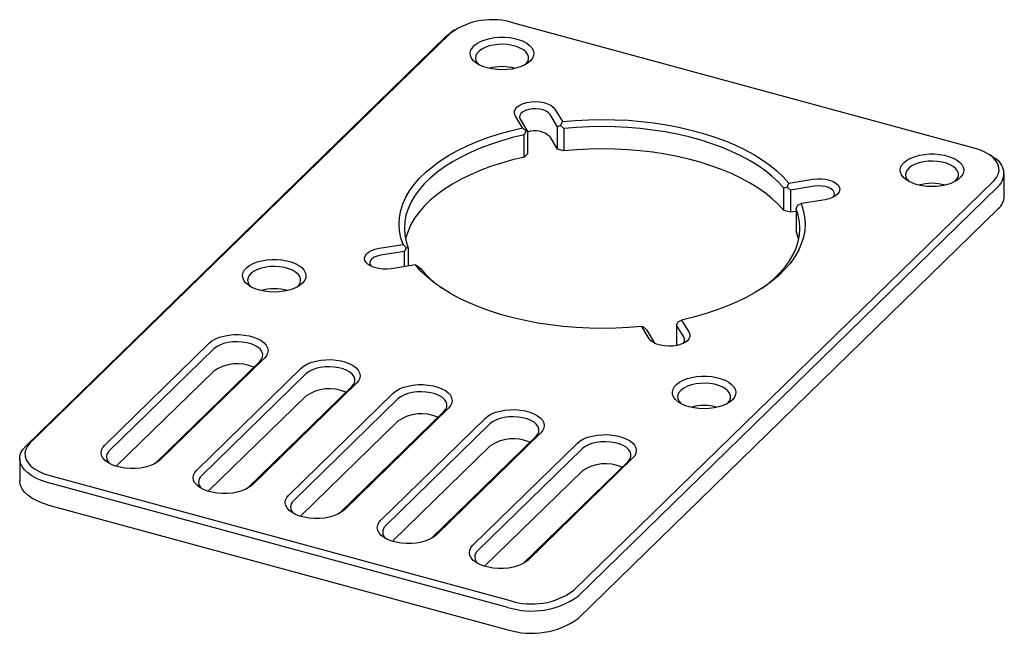
# Paper-space layout '_Триметрия' of a CAD drawing. Units: millimetres. Extents: x -47.8 to 46.8, y -25.7 to 33.3.
import ezdxf

# ---------------------------------------------------------------- set-up
doc = ezdxf.new("R2010")
doc.units = ezdxf.units.MM

psp = doc.layouts.new('_Триметрия')

# ---------------------------------------------------------------- linework, layer by layer
at = {"color": 7, "linetype": 'Continuous', "lineweight": 25}
for p, q in [((-6.056, 32.327), (-6.455, 32.054)), ((43.863, 20.966), (-0.358, 32.985)), ((-47.25, -7.693), (-6.881, 31.708)), ((-6.438, 32.016), (-46.807, -7.385)), ((3.596, 24.706), (4.306, 23.523)), ((0.484, 22.915), (-0.225, 24.097)), ((0.252, 23.745), (0.964, 22.559)), ((3.83, 23.016), (3.119, 24.201)), ((4.124, 23.137), (3.83, 23.016)), ((3.83, 20.873), (3.83, 23.016)), ((4.45, 22.847), (4.124, 23.137)), ((4.45, 22.847), (4.45, 20.704)), ((0.809, 22.609), (0.637, 22.24)), ((0.637, 20.097), (0.637, 22.24)), ((0.964, 22.559), (0.809, 22.609)), ((0.964, 22.559), (0.964, 20.416)), ((3.83, 20.873), (3.119, 22.058)), ((4.45, 20.704), (3.83, 20.873)), ((0.964, 20.416), (0.637, 20.097)), ((45.759, 20.035), (45.36, 20.309)), ((26.066, 17.61), (28.361, 17.975)), ((46.762, 16.345), (46.762, 18.488)), ((5.373, -21.567), (45.742, 17.835)), ((46.185, 17.286), (5.815, -22.115)), ((25.914, 17.215), (25.587, 17.103)), ((25.587, 14.96), (25.587, 17.103)), ((26.207, 16.934), (25.914, 17.215)), ((28.509, 17.301), (26.207, 16.934)), ((26.207, 16.934), (26.207, 14.791)), ((5.815, -24.258), (46.185, 15.143)), ((26.766, 15.138), (26.938, 15.508)), ((26.766, 15.138), (26.766, 12.996)), ((29.543, 16.007), (27.247, 15.641)), ((26.207, 14.791), (25.587, 14.96)), ((26.766, 14.88), (26.207, 14.791)), ((-13.293, 11.342), (-10.998, 11.708)), ((-10.689, 11.386), (-10.844, 11.034)), ((-10.517, 11.354), (-10.689, 11.386)), ((-10.517, 11.354), (-10.517, 9.628)), ((-10.844, 11.034), (-13.146, 10.668)), ((-10.844, 9.576), (-10.844, 11.034)), ((-9.816, 9.74), (-12.112, 9.374)), ((-9.664, 9.679), (-9.338, 9.39)), ((12.653, 2.643), (11.943, 3.826)), ((15.285, 3.933), (15.44, 4.285)), ((15.997, 2.747), (15.285, 3.933)), ((15.285, 3.933), (15.285, 1.987)), ((15.765, 4.434), (16.475, 3.252)), ((12.126, 3.757), (12.419, 3.476)), ((12.419, 3.476), (13.131, 2.291)), ((-39.659, -7.581), (-29.625, 2.213)), ((13.131, 2.291), (13.205, 2.192)), ((-29.182, 1.664), (-39.216, -8.13)), ((-34.794, -9.332), (-24.76, 0.462)), ((-24.318, 0.77), (-34.352, -9.023)), ((-29.182, -0.479), (-38.553, -9.626)), ((-30.814, -9.985), (-20.781, -0.191)), ((-20.338, -0.74), (-30.372, -10.533)), ((-15.474, -1.633), (-25.508, -11.427)), ((-25.95, -11.735), (-15.916, -1.942)), ((-21.97, -12.388), (-11.936, -2.595)), ((-20.338, -2.883), (-29.709, -12.029)), ((-11.494, -3.144), (-21.528, -12.937)), ((-17.106, -14.139), (-7.072, -4.345)), ((-6.63, -4.037), (-16.664, -13.83)), ((-11.494, -5.286), (-20.865, -14.433)), ((-13.126, -14.792), (-3.092, -4.998)), ((-2.65, -5.547), (-12.684, -15.341)), ((2.214, -6.441), (-7.82, -16.234)), ((-8.262, -16.542), (1.772, -6.749)), ((-4.282, -17.196), (5.752, -7.402)), ((-2.65, -7.69), (-12.021, -16.836)), ((6.194, -7.951), (-3.84, -17.744)), ((-47.828, -8.895), (-47.828, -11.038)), ((-34.832, -9.367), (-34.794, -9.332)), ((0.582, -18.946), (10.616, -9.153)), ((11.059, -8.844), (1.025, -18.638)), ((6.194, -10.094), (-3.177, -19.24)), ((-0.94, -23.191), (-45.161, -11.173)), ((-44.928, -10.516), (-0.707, -22.535)), ((-25.988, -11.771), (-25.95, -11.735)), ((-45.161, -13.316), (-0.94, -25.334)), ((-17.144, -14.175), (-17.106, -14.139)), ((-8.3, -16.578), (-8.262, -16.542)), ((0.544, -18.982), (0.582, -18.946))]:
    psp.add_line(p, q, dxfattribs=at)
at = {"color": 7, "linetype": 'Continuous', "lineweight": 25, "flags": 128}
for points in [[(-6.881, 31.708), (-6.538, 31.995), (-6.455, 32.054)], [(-2.913, 28.671), (-3.327, 28.806), (-3.694, 28.974), (-4.003, 29.17), (-4.248, 29.39), (-4.421, 29.626), (-4.518, 29.874), (-4.536, 30.127), (-4.476, 30.378), (-4.339, 30.62), (-4.127, 30.848), (-3.847, 31.056), (-3.507, 31.238), (-3.114, 31.389), (-2.678, 31.506), (-2.212, 31.586), (-1.728, 31.626), (-1.237, 31.625), (-0.753, 31.584), (-0.287, 31.504), (0.147, 31.386), (0.538, 31.233), (0.878, 31.051), (1.156, 30.842), (1.365, 30.614), (1.501, 30.371), (1.559, 30.12), (1.538, 29.867), (1.439, 29.62), (1.263, 29.383), (1.017, 29.165), (0.706, 28.969), (0.338, 28.802), (-0.078, 28.667), (-0.53, 28.569), (-1.007, 28.509), (-1.496, 28.489), (-1.985, 28.51), (-2.461, 28.571), (-2.913, 28.671)], [(0.724, 28.979), (0.817, 29.071), (0.974, 29.292), (1.052, 29.524), (1.049, 29.76), (0.963, 29.991), (0.799, 30.211), (0.562, 30.412), (0.258, 30.588), (-0.102, 30.733), (-0.506, 30.843), (-0.942, 30.914), (-1.395, 30.944), (-1.852, 30.931), (-2.297, 30.877), (-2.716, 30.783), (-3.095, 30.651), (-3.423, 30.487), (-3.689, 30.296), (-3.884, 30.083), (-4.002, 29.855), (-4.039, 29.621), (-3.994, 29.386), (-3.869, 29.16), (-3.703, 28.979)], [(-0.225, 24.097), (-0.306, 24.308), (-0.3, 24.524), (-0.208, 24.734), (-0.032, 24.929), (0.218, 25.102), (0.533, 25.243), (0.898, 25.348), (1.298, 25.412), (1.714, 25.431), (2.129, 25.406), (2.525, 25.336), (2.884, 25.226), (3.191, 25.08), (3.432, 24.904), (3.596, 24.706)], [(3.119, 24.201), (2.971, 24.371), (2.749, 24.518), (2.464, 24.633), (2.135, 24.71), (1.779, 24.744), (1.418, 24.733), (1.073, 24.678), (0.763, 24.582), (0.507, 24.451), (0.319, 24.292), (0.211, 24.114), (0.188, 23.928), (0.252, 23.745)], [(4.306, 23.523), (5.556, 23.63), (6.818, 23.695), (8.085, 23.718), (9.351, 23.698), (10.613, 23.636), (11.865, 23.531), (13.1, 23.385), (14.314, 23.198), (15.503, 22.971), (16.66, 22.705), (17.781, 22.4), (18.861, 22.058), (19.896, 21.681), (20.881, 21.271), (21.812, 20.828), (22.686, 20.355), (23.498, 19.853), (24.245, 19.326), (24.923, 18.774), (25.531, 18.202), (26.066, 17.61)], [(-10.998, 11.708), (-11.205, 12.352), (-11.332, 13.001), (-11.375, 13.654), (-11.337, 14.306), (-11.216, 14.956), (-11.013, 15.601), (-10.73, 16.237), (-10.367, 16.863), (-9.926, 17.475), (-9.408, 18.071), (-8.817, 18.648), (-8.153, 19.204), (-7.422, 19.737), (-6.624, 20.245), (-5.764, 20.724), (-4.845, 21.174), (-3.872, 21.592), (-2.848, 21.977), (-1.777, 22.327), (-0.665, 22.64), (0.484, 22.915)], [(0.484, 22.915), (0.79, 22.627), (0.809, 22.609)], [(4.306, 23.523), (4.134, 23.159), (4.124, 23.137)], [(25.587, 17.103), (25.066, 17.677), (24.473, 18.232), (23.812, 18.767), (23.086, 19.278), (22.296, 19.764), (21.447, 20.223), (20.542, 20.653), (19.585, 21.051), (18.58, 21.417), (17.531, 21.748), (16.443, 22.044), (15.32, 22.303), (14.166, 22.524), (12.988, 22.706), (11.789, 22.848), (10.574, 22.95), (9.349, 23.011), (8.119, 23.032), (6.889, 23.011), (5.665, 22.949), (4.45, 22.847)], [(0.637, 22.24), (-0.478, 21.971), (-1.556, 21.666), (-2.594, 21.326), (-3.587, 20.951), (-4.531, 20.545), (-5.422, 20.108), (-6.256, 19.642), (-7.03, 19.149), (-7.74, 18.631), (-8.383, 18.091), (-8.958, 17.53), (-9.46, 16.952), (-9.889, 16.358), (-10.242, 15.751), (-10.519, 15.133), (-10.717, 14.508), (-10.836, 13.877), (-10.875, 13.243), (-10.835, 12.61), (-10.715, 11.979), (-10.517, 11.354)], [(25.587, 14.96), (25.066, 15.534), (24.473, 16.089), (23.812, 16.624), (23.086, 17.135), (22.296, 17.621), (21.447, 18.08), (20.542, 18.51), (19.585, 18.908), (18.58, 19.274), (17.531, 19.605), (16.443, 19.901), (15.32, 20.16), (14.166, 20.381), (12.988, 20.563), (11.789, 20.705), (10.574, 20.807), (9.349, 20.868), (8.119, 20.889), (6.889, 20.868), (5.665, 20.806), (4.45, 20.704)], [(45.742, 17.835), (46.001, 18.138), (46.173, 18.456), (46.255, 18.784), (46.246, 19.115), (46.146, 19.441), (45.956, 19.757), (45.681, 20.056), (45.326, 20.332), (44.899, 20.579), (44.408, 20.792), (43.863, 20.966)], [(0.637, 20.097), (-0.478, 19.828), (-1.556, 19.523), (-2.594, 19.183), (-3.587, 18.809), (-4.531, 18.402), (-5.422, 17.965), (-6.256, 17.499), (-7.03, 17.006), (-7.74, 16.488), (-8.383, 15.948), (-8.958, 15.387), (-9.46, 14.809), (-9.889, 14.215), (-10.242, 13.608), (-10.519, 12.99), (-10.717, 12.365), (-10.761, 12.175)], [(38.39, 17.446), (37.975, 17.581), (37.609, 17.749), (37.299, 17.945), (37.055, 18.165), (36.882, 18.401), (36.785, 18.649), (36.766, 18.902), (36.826, 19.152), (36.964, 19.395), (37.175, 19.623), (37.455, 19.831), (37.796, 20.013), (38.189, 20.164), (38.624, 20.281), (39.09, 20.361), (39.575, 20.401), (40.065, 20.4), (40.55, 20.359), (41.015, 20.279), (41.449, 20.161), (41.841, 20.008), (42.18, 19.826), (42.458, 19.617), (42.667, 19.389), (42.803, 19.146), (42.861, 18.895), (42.84, 18.642), (42.741, 18.394), (42.566, 18.158), (42.319, 17.94), (42.008, 17.744), (41.64, 17.577), (41.225, 17.442), (40.773, 17.344), (40.296, 17.284), (39.806, 17.264), (39.317, 17.285), (38.841, 17.346), (38.39, 17.446)], [(42.027, 17.754), (42.12, 17.846), (42.277, 18.067), (42.355, 18.299), (42.351, 18.535), (42.266, 18.766), (42.102, 18.986), (41.864, 19.187), (41.56, 19.363), (41.201, 19.508), (40.796, 19.618), (40.36, 19.689), (39.907, 19.719), (39.45, 19.706), (39.005, 19.652), (38.587, 19.558), (38.207, 19.426), (37.879, 19.262), (37.614, 19.071), (37.419, 18.858), (37.301, 18.63), (37.263, 18.396), (37.308, 18.161), (37.433, 17.935), (37.6, 17.754)], [(28.361, 17.975), (28.771, 18.017), (29.189, 18.014), (29.597, 17.966), (29.977, 17.876), (30.311, 17.747), (30.587, 17.584), (30.791, 17.396), (30.914, 17.191), (30.952, 16.976), (30.902, 16.762), (30.767, 16.559), (30.553, 16.374), (30.269, 16.216), (29.927, 16.092), (29.543, 16.007)], [(25.914, 17.215), (25.923, 17.238), (26.066, 17.61)], [(30.311, 16.235), (30.383, 16.331), (30.449, 16.514), (30.428, 16.7), (30.321, 16.878), (30.135, 17.038), (29.88, 17.17), (29.571, 17.266), (29.226, 17.322), (28.865, 17.334), (28.509, 17.301)], [(27.247, 15.641), (27.455, 14.997), (27.581, 14.348), (27.625, 13.695), (27.586, 13.043), (27.465, 12.393), (27.263, 11.748), (26.979, 11.112), (26.616, 10.487), (26.175, 9.875), (25.657, 9.279), (25.066, 8.701), (24.403, 8.145), (23.671, 7.612), (22.873, 7.104), (22.013, 6.625), (21.095, 6.175), (20.121, 5.757), (19.097, 5.372), (18.027, 5.023), (16.914, 4.71), (15.765, 4.434)], [(23.509, 7.503), (23.989, 7.861), (24.633, 8.401), (25.207, 8.962), (25.71, 9.54), (26.138, 10.134), (26.492, 10.741), (26.768, 11.359), (26.966, 11.984), (27.085, 12.615), (27.125, 13.249), (27.084, 13.882), (26.965, 14.513), (26.766, 15.138)], [(26.938, 15.508), (26.956, 15.516), (27.247, 15.641)], [(27.01, 12.175), (26.965, 12.37), (26.766, 12.996)], [(-10.998, 11.708), (-10.707, 11.405), (-10.689, 11.386)], [(-12.112, 9.374), (-12.522, 9.332), (-12.94, 9.335), (-13.348, 9.383), (-13.727, 9.474), (-14.062, 9.603), (-14.337, 9.765), (-14.541, 9.953), (-14.665, 10.158), (-14.702, 10.373), (-14.653, 10.587), (-14.518, 10.791), (-14.304, 10.976), (-14.02, 11.133), (-13.678, 11.258), (-13.293, 11.342)], [(-13.146, 10.668), (-13.476, 10.592), (-13.761, 10.477), (-13.985, 10.331), (-14.134, 10.161), (-14.2, 9.978), (-14.179, 9.792), (-14.072, 9.614), (-14.061, 9.602)], [(-24.801, 7.307), (-25.215, 7.443), (-25.582, 7.611), (-25.891, 7.807), (-26.136, 8.026), (-26.309, 8.263), (-26.406, 8.511), (-26.424, 8.763), (-26.364, 9.014), (-26.227, 9.257), (-26.015, 9.485), (-25.735, 9.693), (-25.395, 9.875), (-25.002, 10.026), (-24.566, 10.143), (-24.1, 10.223), (-23.616, 10.263), (-23.125, 10.262), (-22.641, 10.221), (-22.175, 10.14), (-21.741, 10.022), (-21.35, 9.87), (-21.01, 9.687), (-20.732, 9.479), (-20.523, 9.25), (-20.387, 9.007), (-20.329, 8.756), (-20.35, 8.504), (-20.449, 8.256), (-20.625, 8.02), (-20.871, 7.801), (-21.182, 7.606), (-21.55, 7.439), (-21.966, 7.304), (-22.418, 7.205), (-22.895, 7.145), (-23.384, 7.126), (-23.873, 7.147), (-24.349, 7.208), (-24.801, 7.307)], [(-21.164, 7.616), (-21.071, 7.708), (-20.914, 7.929), (-20.836, 8.161), (-20.839, 8.396), (-20.925, 8.628), (-21.089, 8.847), (-21.326, 9.049), (-21.63, 9.225), (-21.99, 9.37), (-22.394, 9.48), (-22.83, 9.551), (-23.283, 9.58), (-23.74, 9.568), (-24.185, 9.514), (-24.604, 9.419), (-24.983, 9.288), (-25.311, 9.124), (-25.577, 8.932), (-25.772, 8.719), (-25.89, 8.492), (-25.927, 8.257), (-25.882, 8.023), (-25.757, 7.797), (-25.591, 7.616)], [(11.943, 3.826), (10.693, 3.719), (9.432, 3.654), (8.165, 3.631), (6.898, 3.651), (5.636, 3.713), (4.385, 3.818), (3.149, 3.964), (1.935, 4.151), (0.747, 4.378), (-0.411, 4.645), (-1.532, 4.949), (-2.612, 5.291), (-3.647, 5.668), (-4.632, 6.079), (-5.563, 6.521), (-6.437, 6.995), (-7.248, 7.496), (-7.995, 8.023), (-8.674, 8.575), (-9.282, 9.148), (-9.816, 9.74)], [(-9.816, 9.74), (-9.673, 9.683), (-9.664, 9.679)], [(12.126, 3.757), (12.115, 3.761), (11.943, 3.826)], [(15.44, 4.285), (15.459, 4.294), (15.765, 4.434)], [(-29.625, 2.213), (-29.358, 2.428), (-29.026, 2.617), (-28.639, 2.776), (-28.205, 2.9), (-27.738, 2.985), (-27.251, 3.03), (-26.755, 3.033), (-26.266, 2.993), (-25.795, 2.913), (-25.357, 2.794), (-24.963, 2.639), (-24.623, 2.453), (-24.348, 2.241), (-24.144, 2.008), (-24.018, 1.762), (-23.972, 1.508), (-24.007, 1.253), (-24.124, 1.005), (-24.318, 0.77)], [(16.475, 3.252), (16.556, 3.041), (16.55, 2.825), (16.457, 2.615), (16.281, 2.42), (16.031, 2.248), (15.716, 2.106), (15.351, 2.001), (14.952, 1.937), (14.535, 1.918), (14.12, 1.943), (13.724, 2.013), (13.365, 2.123), (13.059, 2.27), (12.818, 2.446), (12.653, 2.643)], [(-24.76, 0.462), (-24.584, 0.681), (-24.488, 0.914), (-24.477, 1.151), (-24.551, 1.386), (-24.708, 1.609), (-24.941, 1.814), (-25.244, 1.994), (-25.606, 2.141), (-26.014, 2.252), (-26.454, 2.323), (-26.913, 2.35), (-27.373, 2.334), (-27.819, 2.274), (-28.237, 2.173), (-28.612, 2.035), (-28.93, 1.863), (-29.182, 1.664)], [(-20.781, -0.191), (-20.514, 0.024), (-20.182, 0.214), (-19.794, 0.372), (-19.361, 0.496), (-18.894, 0.582), (-18.406, 0.626), (-17.911, 0.629), (-17.421, 0.59), (-16.951, 0.509), (-16.513, 0.39), (-16.119, 0.235), (-15.779, 0.05), (-15.504, -0.163), (-15.3, -0.395), (-15.174, -0.642), (-15.127, -0.896), (-15.163, -1.151), (-15.28, -1.399), (-15.474, -1.633)], [(-15.916, -1.942), (-15.739, -1.722), (-15.644, -1.49), (-15.633, -1.252), (-15.707, -1.018), (-15.864, -0.794), (-16.097, -0.589), (-16.4, -0.41), (-16.761, -0.262), (-17.17, -0.151), (-17.61, -0.081), (-18.068, -0.054), (-18.529, -0.07), (-18.975, -0.13), (-19.393, -0.23), (-19.768, -0.369), (-20.086, -0.541), (-20.338, -0.74)], [(-11.936, -2.595), (-11.67, -2.38), (-11.338, -2.19), (-10.95, -2.031), (-10.517, -1.907), (-10.05, -1.822), (-9.562, -1.777), (-9.067, -1.775), (-8.577, -1.814), (-8.107, -1.894), (-7.669, -2.014), (-7.275, -2.168), (-6.935, -2.354), (-6.66, -2.566), (-6.456, -2.799), (-6.329, -3.046), (-6.283, -3.3), (-6.319, -3.554), (-6.436, -3.802), (-6.63, -4.037)], [(16.502, -3.918), (16.087, -3.782), (15.721, -3.614), (15.411, -3.418), (15.167, -3.199), (14.994, -2.962), (14.897, -2.714), (14.878, -2.462), (14.938, -2.211), (15.076, -1.968), (15.287, -1.74), (15.567, -1.532), (15.908, -1.35), (16.301, -1.199), (16.736, -1.082), (17.202, -1.002), (17.686, -0.962), (18.177, -0.963), (18.662, -1.004), (19.127, -1.085), (19.561, -1.203), (19.953, -1.355), (20.292, -1.538), (20.57, -1.746), (20.779, -1.975), (20.915, -2.218), (20.973, -2.469), (20.952, -2.721), (20.853, -2.969), (20.678, -3.205), (20.431, -3.424), (20.12, -3.619), (19.752, -3.786), (19.337, -3.921), (18.885, -4.02), (18.408, -4.08), (17.918, -4.099), (17.429, -4.078), (16.953, -4.017), (16.502, -3.918)], [(20.138, -3.609), (20.232, -3.517), (20.389, -3.296), (20.467, -3.064), (20.463, -2.829), (20.378, -2.597), (20.214, -2.378), (19.976, -2.177), (19.672, -2), (19.313, -1.855), (18.908, -1.745), (18.472, -1.674), (18.019, -1.645), (17.562, -1.657), (17.117, -1.711), (16.699, -1.806), (16.319, -1.937), (15.991, -2.101), (15.726, -2.293), (15.531, -2.506), (15.413, -2.733), (15.375, -2.968), (15.42, -3.202), (15.545, -3.429), (15.712, -3.609)], [(-7.072, -4.345), (-6.895, -4.126), (-6.8, -3.893), (-6.789, -3.656), (-6.863, -3.421), (-7.02, -3.198), (-7.253, -2.993), (-7.556, -2.814), (-7.917, -2.666), (-8.325, -2.555), (-8.766, -2.485), (-9.224, -2.457), (-9.684, -2.474), (-10.131, -2.533), (-10.549, -2.634), (-10.923, -2.773), (-11.242, -2.945), (-11.494, -3.144)], [(-3.092, -4.998), (-2.826, -4.783), (-2.494, -4.594), (-2.106, -4.435), (-1.673, -4.311), (-1.206, -4.226), (-0.718, -4.181), (-0.223, -4.178), (0.267, -4.218), (0.737, -4.298), (1.176, -4.417), (1.57, -4.572), (1.909, -4.758), (2.184, -4.97), (2.388, -5.203), (2.515, -5.449), (2.561, -5.703), (2.525, -5.958), (2.409, -6.206), (2.214, -6.441)], [(1.772, -6.749), (1.949, -6.53), (2.044, -6.297), (2.055, -6.06), (1.981, -5.825), (1.825, -5.601), (1.591, -5.397), (1.288, -5.217), (0.927, -5.07), (0.519, -4.959), (0.078, -4.888), (-0.38, -4.861), (-0.84, -4.877), (-1.287, -4.937), (-1.705, -5.038), (-2.079, -5.176), (-2.398, -5.348), (-2.65, -5.547)], [(5.752, -7.402), (6.019, -7.187), (6.35, -6.997), (6.738, -6.839), (7.171, -6.715), (7.638, -6.629), (8.126, -6.585), (8.622, -6.582), (9.111, -6.621), (9.581, -6.702), (10.02, -6.821), (10.414, -6.976), (10.753, -7.161), (11.029, -7.374), (11.232, -7.606), (11.359, -7.853), (11.405, -8.107), (11.369, -8.362), (11.253, -8.61), (11.059, -8.844)], [(-46.807, -7.385), (-47.066, -7.688), (-47.238, -8.006), (-47.32, -8.334), (-47.311, -8.665), (-47.211, -8.992), (-47.021, -9.308), (-46.746, -9.606), (-46.391, -9.882), (-45.964, -10.129), (-45.473, -10.342), (-44.928, -10.516)], [(10.616, -9.153), (10.793, -8.933), (10.888, -8.701), (10.899, -8.463), (10.825, -8.229), (10.669, -8.005), (10.435, -7.8), (10.133, -7.621), (9.771, -7.473), (9.363, -7.362), (8.922, -7.292), (8.464, -7.265), (8.004, -7.281), (7.557, -7.341), (7.14, -7.441), (6.765, -7.58), (6.446, -7.752), (6.194, -7.951)], [(-45.161, -11.173), (-45.718, -10.996), (-46.226, -10.784), (-46.676, -10.54), (-47.059, -10.267), (-47.371, -9.971), (-47.604, -9.656), (-47.756, -9.328), (-47.824, -8.993), (-47.806, -8.657), (-47.703, -8.324), (-47.516, -8.001), (-47.25, -7.693)], [(-34.352, -9.023), (-34.619, -9.238), (-34.951, -9.428), (-35.338, -9.587), (-35.772, -9.71), (-36.238, -9.796), (-36.726, -9.84), (-37.222, -9.843), (-37.711, -9.804), (-38.182, -9.723), (-38.62, -9.604), (-39.014, -9.45), (-39.353, -9.264), (-39.629, -9.052), (-39.832, -8.819), (-39.959, -8.572), (-40.005, -8.318), (-39.97, -8.064), (-39.853, -7.816), (-39.659, -7.581)], [(-25.508, -11.427), (-25.775, -11.642), (-26.106, -11.831), (-26.494, -11.99), (-26.927, -12.114), (-27.394, -12.199), (-27.882, -12.244), (-28.378, -12.247), (-28.867, -12.207), (-29.337, -12.127), (-29.776, -12.008), (-30.17, -11.853), (-30.509, -11.667), (-30.785, -11.455), (-30.988, -11.223), (-31.115, -10.976), (-31.161, -10.722), (-31.125, -10.467), (-31.009, -10.219), (-30.814, -9.985)], [(-45.161, -13.316), (-45.718, -13.139), (-46.226, -12.927), (-46.676, -12.682), (-47.059, -12.41), (-47.371, -12.113), (-47.604, -11.799), (-47.756, -11.471), (-47.824, -11.136), (-47.828, -11.038)], [(-16.664, -13.83), (-16.93, -14.046), (-17.262, -14.235), (-17.65, -14.394), (-18.083, -14.518), (-18.55, -14.603), (-19.038, -14.648), (-19.533, -14.65), (-20.023, -14.611), (-20.493, -14.531), (-20.931, -14.412), (-21.326, -14.257), (-21.665, -14.071), (-21.94, -13.859), (-22.144, -13.626), (-22.271, -13.38), (-22.317, -13.126), (-22.281, -12.871), (-22.165, -12.623), (-21.97, -12.388)], [(-7.82, -16.234), (-8.086, -16.449), (-8.418, -16.639), (-8.806, -16.798), (-9.239, -16.921), (-9.706, -17.007), (-10.194, -17.051), (-10.689, -17.054), (-11.179, -17.015), (-11.649, -16.934), (-12.087, -16.815), (-12.481, -16.661), (-12.821, -16.475), (-13.096, -16.263), (-13.3, -16.03), (-13.427, -15.783), (-13.473, -15.529), (-13.437, -15.275), (-13.32, -15.027), (-13.126, -14.792)], [(1.025, -18.638), (0.758, -18.853), (0.426, -19.042), (0.038, -19.201), (-0.395, -19.325), (-0.862, -19.41), (-1.35, -19.455), (-1.845, -19.458), (-2.335, -19.418), (-2.805, -19.338), (-3.243, -19.219), (-3.637, -19.064), (-3.977, -18.878), (-4.252, -18.666), (-4.456, -18.434), (-4.582, -18.187), (-4.629, -17.933), (-4.593, -17.678), (-4.476, -17.43), (-4.282, -17.196)]]:
    psp.add_lwpolyline(points, dxfattribs=at)
at = {"color": 7, "linetype": 'Continuous', "lineweight": 25}
for centre, radius, start, end in [((-2.444, 26.51), 6.803, 72.14281, 125.95214), ((-1.489, 24.184), 4.621, 74.15689, 105.84311), ((1.669, 20.496), 2.131, 47.14062, 109.308), ((45.052, 18.518), 1.674, 312.59684, 64.99213), ((39.813, 12.944), 4.636, 74.20842, 105.79158), ((45.077, 16.416), 1.687, 311.04431, 357.59379), ((-0.921, 16.574), 11.066, 220.48582, 235.05724), ((-23.377, 2.821), 4.621, 74.15689, 105.84311), ((15.599, 2.518), 0.46, 314.81204, 29.94743), ((-26.933, -3.654), 3.891, 65.83405, 125.31322), ((-18.089, -6.058), 3.891, 65.83405, 125.31322), ((-9.245, -8.461), 3.891, 65.83405, 125.31322), ((17.925, -8.42), 4.636, 74.20842, 105.79158), ((-0.401, -10.865), 3.891, 65.83405, 125.31322), ((-38.684, -8.733), 0.804, 131.41729, 232.11176), ((8.443, -13.269), 3.891, 65.83405, 125.31322), ((-29.84, -11.136), 0.804, 131.41729, 232.11176), ((-20.996, -13.54), 0.804, 131.41729, 232.11176), ((-12.152, -15.944), 0.804, 131.41729, 232.11176), ((-3.308, -18.347), 0.804, 131.41729, 232.11176), ((1.379, -16.06), 6.803, 252.14281, 305.95214), ((1.352, -15.834), 7.706, 252.69603, 305.39891), ((1.352, -17.977), 7.706, 252.69603, 305.39891)]:
    psp.add_arc(centre, radius, start, end, dxfattribs=at)

doc.saveas('drawing.dxf')
